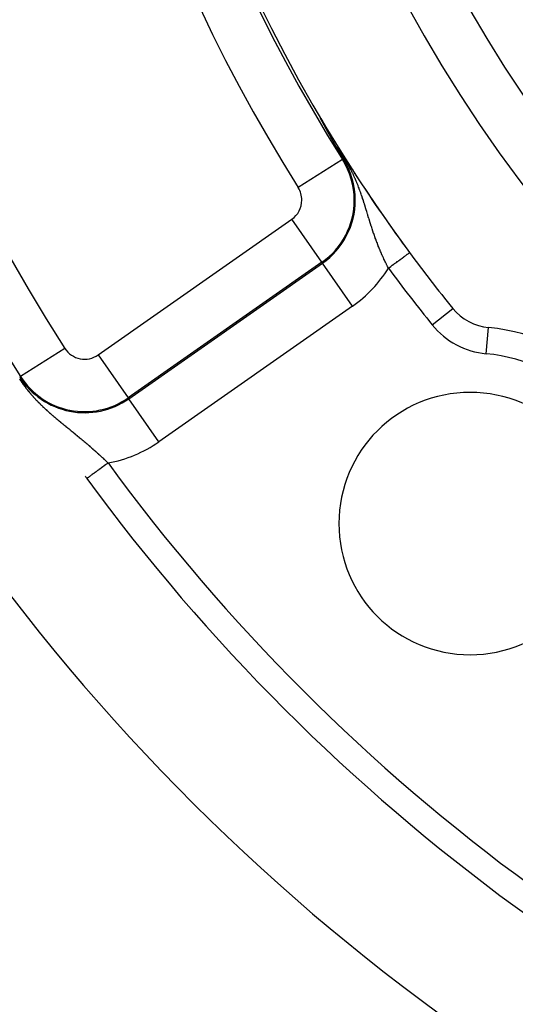
# Model space of a CAD drawing. Extents: x 24 to 820, y -399 to 283.
# Drawn here: x 674 to 693, y -69 to -32 of the extents above; entities that cross this region are included whole.
import ezdxf

# ---------------------------------------------------------------- set-up
doc = ezdxf.new("R2010")
doc.units = 0
doc.linetypes.add('DASHED', pattern=[11.05, 8.7, -2.35])
doc.layers.get('0').update_dxf_attribs({"linetype": 'CONTINUOUS'})
doc.layers.add('NEVIDI', color=4, linetype='DASHED')

msp = doc.modelspace()

# ---------------------------------------------------------------- linework, layer by layer
at = {"color": 2}
for p, q in [((685.838551, -35.422731), (685.838097, -35.421745)), ((685.839059, -35.423814), (685.838551, -35.422731)), ((685.83962, -35.424989), (685.839059, -35.423814)), ((685.840231, -35.426254), (685.83962, -35.424989)), ((685.84089, -35.427605), (685.840231, -35.426254)), ((685.841596, -35.429038), (685.84089, -35.427605)), ((685.841175, -35.423873), (685.843363, -35.427302)), ((685.842348, -35.43055), (685.841596, -35.429038)), ((685.842477, -35.43081), (685.842348, -35.43055)), ((685.843807, -35.433463), (685.842477, -35.43081)), ((685.843363, -35.427302), (685.844279, -35.428825)), ((685.844558, -35.43495), (685.843807, -35.433463)), ((685.844855, -35.435536), (685.844558, -35.43495)), ((685.845771, -35.43734), (685.844855, -35.435536)), ((685.846726, -35.439211), (685.845771, -35.43734)), ((685.847717, -35.441148), (685.846726, -35.439211)), ((685.848744, -35.443146), (685.847717, -35.441148)), ((685.849805, -35.445205), (685.848744, -35.443146)), ((685.850898, -35.447319), (685.849805, -35.445205)), ((685.852022, -35.449488), (685.850898, -35.447319)), ((685.853175, -35.451708), (685.852022, -35.449488)), ((685.854355, -35.453976), (685.853175, -35.451708)), ((685.855562, -35.45629), (685.854355, -35.453976)), ((685.856793, -35.458647), (685.855562, -35.45629)), ((685.858048, -35.461046), (685.856793, -35.458647)), ((685.859056, -35.462969), (685.858048, -35.461046)), ((685.859327, -35.463486), (685.859056, -35.462969)), ((685.860629, -35.465966), (685.859327, -35.463486)), ((685.861952, -35.468484), (685.860629, -35.465966)), ((685.863297, -35.471039), (685.861952, -35.468484)), ((685.864662, -35.47363), (685.863297, -35.471039)), ((685.865948, -35.476067), (685.864662, -35.47363)), ((685.866047, -35.476256), (685.865948, -35.476067)), ((685.867452, -35.478915), (685.866047, -35.476256)), ((685.868875, -35.481606), (685.867452, -35.478915)), ((685.870316, -35.484328), (685.868875, -35.481606)), ((685.871773, -35.48708), (685.870316, -35.484328)), ((685.873248, -35.48986), (685.871773, -35.48708)), ((685.874738, -35.492667), (685.873248, -35.48986)), ((685.875811, -35.494689), (685.874738, -35.492667)), ((685.876243, -35.495501), (685.875811, -35.494689)), ((685.877762, -35.498359), (685.876243, -35.495501)), ((685.879295, -35.50124), (685.877762, -35.498359)), ((685.880841, -35.504144), (685.879295, -35.50124)), ((685.882399, -35.507068), (685.880841, -35.504144)), ((685.883969, -35.510012), (685.882399, -35.507068)), ((685.885549, -35.512975), (685.883969, -35.510012)), ((685.887139, -35.515955), (685.885549, -35.512975)), ((685.887938, -35.517451), (685.887139, -35.515955)), ((685.888739, -35.518951), (685.887938, -35.517451)), ((685.890349, -35.521962), (685.888739, -35.518951)), ((685.891967, -35.524989), (685.890349, -35.521962)), ((685.893297, -35.527477), (685.891967, -35.524989)), ((685.893594, -35.528031), (685.893297, -35.527477)), ((685.895229, -35.531087), (685.893594, -35.528031)), ((685.896872, -35.534157), (685.895229, -35.531087)), ((685.898524, -35.53724), (685.896872, -35.534157)), ((685.900183, -35.540336), (685.898524, -35.53724)), ((685.901849, -35.543445), (685.900183, -35.540336)), ((685.903523, -35.546565), (685.901849, -35.543445)), ((685.905203, -35.549696), (685.903523, -35.546565)), ((685.906889, -35.552838), (685.905203, -35.549696)), ((685.908582, -35.555991), (685.906889, -35.552838)), ((685.909981, -35.558595), (685.908582, -35.555991)), ((685.91117, -35.560807), (685.909981, -35.558595)), ((685.911985, -35.562325), (685.91117, -35.560807)), ((685.913695, -35.565506), (685.911985, -35.562325)), ((685.915411, -35.568695), (685.913695, -35.565506)), ((685.91627, -35.570293), (685.915411, -35.568695)), ((685.917131, -35.571893), (685.91627, -35.570293)), ((685.918856, -35.575098), (685.917131, -35.571893)), ((685.920585, -35.578311), (685.918856, -35.575098)), ((685.922319, -35.581531), (685.920585, -35.578311)), ((685.924057, -35.584757), (685.922319, -35.581531)), ((685.925799, -35.58799), (685.924057, -35.584757)), ((685.927545, -35.591229), (685.925799, -35.58799)), ((685.929218, -35.594332), (685.927545, -35.591229)), ((685.929295, -35.594474), (685.929218, -35.594332)), ((685.931047, -35.597723), (685.929295, -35.594474)), ((685.932183, -35.599828), (685.931047, -35.597723)), ((685.932803, -35.600977), (685.932183, -35.599828)), ((685.934562, -35.604236), (685.932803, -35.600977)), ((685.936323, -35.607499), (685.934562, -35.604236)), ((685.938087, -35.610765), (685.936323, -35.607499)), ((685.939852, -35.614035), (685.938087, -35.610765)), ((685.94162, -35.617308), (685.939852, -35.614035)), ((685.94339, -35.620583), (685.94162, -35.617308)), ((685.945161, -35.62386), (685.94339, -35.620583)), ((685.946934, -35.627139), (685.945161, -35.62386)), ((685.947474, -35.628137), (685.946934, -35.627139)), ((685.948708, -35.630419), (685.947474, -35.628137)), ((685.950483, -35.6337), (685.948708, -35.630419)), ((685.952258, -35.636982), (685.950483, -35.6337)), ((685.954034, -35.640264), (685.952258, -35.636982)), ((685.954556, -35.64123), (685.954034, -35.640264)), ((685.95581, -35.643546), (685.954556, -35.64123)), ((685.957586, -35.646828), (685.95581, -35.643546)), ((685.959363, -35.650109), (685.957586, -35.646828)), ((685.961139, -35.653389), (685.959363, -35.650109)), ((685.962915, -35.656668), (685.961139, -35.653389)), ((685.964691, -35.659947), (685.962915, -35.656668)), ((685.965772, -35.661942), (685.964691, -35.659947)), ((685.966467, -35.663224), (685.965772, -35.661942)), ((685.968242, -35.6665), (685.966467, -35.663224)), ((685.970018, -35.669775), (685.968242, -35.6665)), ((685.971792, -35.673048), (685.970018, -35.669775)), ((685.973566, -35.676319), (685.971792, -35.673048)), ((685.97534, -35.679589), (685.973566, -35.676319)), ((685.977008, -35.682665), (685.97534, -35.679589)), ((685.977112, -35.682857), (685.977008, -35.682665)), ((685.978884, -35.686124), (685.977112, -35.682857)), ((685.980656, -35.689388), (685.978884, -35.686124)), ((685.982426, -35.692649), (685.980656, -35.689388)), ((685.984118, -35.695767), (685.982426, -35.692649)), ((685.984195, -35.695909), (685.984118, -35.695767)), ((685.985964, -35.699166), (685.984195, -35.695909)), ((685.987731, -35.70242), (685.985964, -35.699166)), ((685.989497, -35.705671), (685.987731, -35.70242)), ((685.991262, -35.70892), (685.989497, -35.705671)), ((685.993025, -35.712166), (685.991262, -35.70892)), ((685.994787, -35.715408), (685.993025, -35.712166)), ((685.996548, -35.718648), (685.994787, -35.715408)), ((685.998307, -35.721884), (685.996548, -35.718648)), ((685.999651, -35.724356), (685.998307, -35.721884)), ((686.000065, -35.725116), (685.999651, -35.724356)), ((686.001821, -35.728345), (686.000065, -35.725116)), ((686.002584, -35.729748), (686.001821, -35.728345)), ((686.003575, -35.73157), (686.002584, -35.729748)), ((686.005327, -35.734792), (686.003575, -35.73157)), ((686.007078, -35.738009), (686.005327, -35.734792)), ((686.008826, -35.741222), (686.007078, -35.738009)), ((686.010573, -35.744431), (686.008826, -35.741222)), ((686.012317, -35.747636), (686.010573, -35.744431)), ((686.01406, -35.750837), (686.012317, -35.747636)), ((686.014582, -35.751796), (686.01406, -35.750837)), ((686.0158, -35.754033), (686.014582, -35.751796)), ((686.017538, -35.757225), (686.0158, -35.754033)), ((686.019274, -35.760412), (686.017538, -35.757225)), ((686.021008, -35.763595), (686.019274, -35.760412)), ((686.022632, -35.766574), (686.021008, -35.763595)), ((686.02274, -35.766773), (686.022632, -35.766574)), ((686.024469, -35.769946), (686.02274, -35.766773)), ((686.026196, -35.773114), (686.024469, -35.769946)), ((686.02792, -35.776278), (686.026196, -35.773114)), ((686.029642, -35.779436), (686.02792, -35.776278)), ((686.031362, -35.78259), (686.029642, -35.779436)), ((686.033079, -35.785738), (686.031362, -35.78259)), ((686.034793, -35.788881), (686.033079, -35.785738)), ((686.036505, -35.792019), (686.034793, -35.788881)), ((686.038214, -35.795152), (686.036505, -35.792019)), ((686.039533, -35.797569), (686.038214, -35.795152)), ((686.039921, -35.798279), (686.039533, -35.797569)), ((686.041625, -35.801401), (686.039921, -35.798279)), ((686.043326, -35.804517), (686.041625, -35.801401)), ((686.045024, -35.807627), (686.043326, -35.804517)), ((686.045766, -35.808986), (686.045024, -35.807627)), ((686.046719, -35.810732), (686.045766, -35.808986)), ((686.048411, -35.81383), (686.046719, -35.810732)), ((686.050101, -35.816923), (686.048411, -35.81383)), ((686.051787, -35.82001), (686.050101, -35.816923)), ((686.05347, -35.823091), (686.051787, -35.82001)), ((686.055151, -35.826166), (686.05347, -35.823091)), ((686.056828, -35.829235), (686.055151, -35.826166)), ((686.058046, -35.831463), (686.056828, -35.829235)), ((686.058502, -35.832298), (686.058046, -35.831463)), ((686.060173, -35.835354), (686.058502, -35.832298)), ((686.06184, -35.838403), (686.060173, -35.835354)), ((686.063504, -35.841447), (686.06184, -35.838403)), ((686.065165, -35.844483), (686.063504, -35.841447)), ((686.066823, -35.847513), (686.065165, -35.844483)), ((686.068477, -35.850537), (686.066823, -35.847513)), ((686.069357, -35.852147), (686.068477, -35.850537)), ((686.070127, -35.853553), (686.069357, -35.852147)), ((686.071774, -35.856563), (686.070127, -35.853553)), ((686.073418, -35.859566), (686.071774, -35.856563)), ((686.075058, -35.862562), (686.073418, -35.859566)), ((686.07662, -35.865415), (686.075058, -35.862562)), ((686.076694, -35.865551), (686.07662, -35.865415)), ((686.078326, -35.868532), (686.076694, -35.865551)), ((686.079955, -35.871507), (686.078326, -35.868532)), ((686.08158, -35.874474), (686.079955, -35.871507)), ((686.083201, -35.877433), (686.08158, -35.874474)), ((686.084819, -35.880385), (686.083201, -35.877433)), ((686.086432, -35.88333), (686.084819, -35.880385)), ((686.088042, -35.886268), (686.086432, -35.88333)), ((686.089648, -35.889197), (686.088042, -35.886268)), ((686.091249, -35.89212), (686.089648, -35.889197)), ((686.092847, -35.895034), (686.091249, -35.89212)), ((686.093417, -35.896074), (686.092847, -35.895034)), ((686.095316, -35.899537), (686.093417, -35.896074)), ((686.096031, -35.900841), (686.095316, -35.899537)), ((686.097617, -35.903733), (686.096031, -35.900841)), ((686.099199, -35.906617), (686.097617, -35.903733)), ((686.100777, -35.909494), (686.099199, -35.906617)), ((686.101493, -35.910799), (686.100777, -35.909494)), ((686.102351, -35.912363), (686.101493, -35.910799)), ((686.103921, -35.915224), (686.102351, -35.912363)), ((686.105487, -35.918077), (686.103921, -35.915224)), ((686.107049, -35.920923), (686.105487, -35.918077)), ((686.108607, -35.923761), (686.107049, -35.920923)), ((686.110161, -35.926591), (686.108607, -35.923761)), ((686.111711, -35.929413), (686.110161, -35.926591)), ((686.113256, -35.932227), (686.111711, -35.929413)), ((686.113987, -35.933558), (686.113256, -35.932227)), ((686.114798, -35.935034), (686.113987, -35.933558)), ((686.116335, -35.937832), (686.114798, -35.935034)), ((686.117868, -35.940623), (686.116335, -35.937832)), ((686.118087, -35.941021), (686.117868, -35.940623)), ((686.119397, -35.943406), (686.118087, -35.941021)), ((686.120922, -35.94618), (686.119397, -35.943406)), ((686.122443, -35.948947), (686.120922, -35.94618)), ((686.123959, -35.951706), (686.122443, -35.948947)), ((686.125472, -35.954456), (686.123959, -35.951706)), ((686.12698, -35.957199), (686.125472, -35.954456)), ((686.128484, -35.959933), (686.12698, -35.957199)), ((686.129983, -35.962659), (686.128484, -35.959933)), ((686.131478, -35.965377), (686.129983, -35.962659)), ((686.132813, -35.967802), (686.131478, -35.965377)), ((686.132969, -35.968087), (686.132813, -35.967802)), ((686.134456, -35.970789), (686.132969, -35.968087)), ((686.135938, -35.973482), (686.134456, -35.970789)), ((686.137417, -35.976168), (686.135938, -35.973482)), ((686.13889, -35.978845), (686.137417, -35.976168)), ((686.14036, -35.981513), (686.13889, -35.978845)), ((686.141825, -35.984174), (686.14036, -35.981513)), ((686.143285, -35.986826), (686.141825, -35.984174)), ((686.143528, -35.987267), (686.143285, -35.986826)), ((686.144741, -35.989469), (686.143528, -35.987267)), ((686.146193, -35.992104), (686.144741, -35.989469)), ((686.147641, -35.994731), (686.146193, -35.992104)), ((686.149083, -35.99735), (686.147641, -35.994731)), ((686.150522, -35.999959), (686.149083, -35.99735)), ((686.151638, -36.001984), (686.150522, -35.999959)), ((686.151956, -36.002561), (686.151638, -36.001984)), ((686.153385, -36.005154), (686.151956, -36.002561)), ((686.154811, -36.007738), (686.153385, -36.005154)), ((686.156231, -36.010314), (686.154811, -36.007738)), ((686.157647, -36.012882), (686.156231, -36.010314)), ((686.159059, -36.015441), (686.157647, -36.012882)), ((686.160467, -36.017992), (686.159059, -36.015441)), ((686.161869, -36.020534), (686.160467, -36.017992)), ((686.163268, -36.023069), (686.161869, -36.020534)), ((686.164662, -36.025594), (686.163268, -36.023069)), ((686.166052, -36.028112), (686.164662, -36.025594)), ((686.167437, -36.030621), (686.166052, -36.028112)), ((686.168818, -36.033122), (686.167437, -36.030621)), ((686.17007, -36.035388), (686.168818, -36.033122)), ((686.17068, -36.036492), (686.17007, -36.035388)), ((686.171941, -36.038775), (686.17068, -36.036492)), ((686.172935, -36.040575), (686.171941, -36.038775)), ((686.174299, -36.043043), (686.172935, -36.040575)), ((686.175658, -36.045503), (686.174299, -36.043043)), ((686.177014, -36.047954), (686.175658, -36.045503)), ((686.178364, -36.050398), (686.177014, -36.047954)), ((686.179711, -36.052833), (686.178364, -36.050398)), ((686.181053, -36.055261), (686.179711, -36.052833)), ((686.182391, -36.05768), (686.181053, -36.055261)), ((686.183724, -36.060091), (686.182391, -36.05768)), ((686.185054, -36.062494), (686.183724, -36.060091)), ((686.186379, -36.064889), (686.185054, -36.062494)), ((686.1877, -36.067276), (686.186379, -36.064889)), ((686.189016, -36.069655), (686.1877, -36.067276)), ((686.189837, -36.071138), (686.189016, -36.069655)), ((686.190329, -36.072026), (686.189837, -36.071138)), ((686.191637, -36.074389), (686.190329, -36.072026)), ((686.192941, -36.076744), (686.191637, -36.074389)), ((686.194241, -36.079091), (686.192941, -36.076744)), ((686.195537, -36.081431), (686.194241, -36.079091)), ((686.196828, -36.083762), (686.195537, -36.081431)), ((686.198115, -36.086085), (686.196828, -36.083762)), ((686.198244, -36.086317), (686.198115, -36.086085)), ((686.199399, -36.088401), (686.198244, -36.086317)), ((686.200678, -36.090709), (686.199399, -36.088401)), ((686.201952, -36.093009), (686.200678, -36.090709)), ((686.203223, -36.095301), (686.201952, -36.093009)), ((686.20449, -36.097586), (686.203223, -36.095301)), ((686.205752, -36.099862), (686.20449, -36.097586)), ((686.207011, -36.102131), (686.205752, -36.099862)), ((686.208265, -36.104393), (686.207011, -36.102131)), ((686.209182, -36.106046), (686.208265, -36.104393)), ((686.209515, -36.106646), (686.209182, -36.106046)), ((686.210761, -36.108892), (686.209515, -36.106646)), ((686.212004, -36.11113), (686.210761, -36.108892)), ((686.213242, -36.113361), (686.212004, -36.11113)), ((686.214476, -36.115583), (686.213242, -36.113361)), ((686.215706, -36.117799), (686.214476, -36.115583)), ((686.216931, -36.120006), (686.215706, -36.117799)), ((686.218153, -36.122207), (686.216931, -36.120006)), ((686.219371, -36.124399), (686.218153, -36.122207)), ((686.220585, -36.126584), (686.219371, -36.124399)), ((686.221795, -36.128762), (686.220585, -36.126584)), ((686.223001, -36.130932), (686.221795, -36.128762)), ((686.224203, -36.133094), (686.223001, -36.130932)), ((686.225401, -36.135249), (686.224203, -36.133094)), ((686.226595, -36.137397), (686.225401, -36.135249)), ((686.227785, -36.139537), (686.226595, -36.137397)), ((686.228576, -36.14096), (686.227785, -36.139537)), ((686.228734, -36.141244), (686.228576, -36.14096)), ((686.22907, -36.141847), (686.228734, -36.141244)), ((686.230154, -36.143795), (686.22907, -36.141847)), ((686.231332, -36.145913), (686.230154, -36.143795)), ((686.232506, -36.148024), (686.231332, -36.145913)), ((686.233677, -36.150127), (686.232506, -36.148024)), ((686.234843, -36.152223), (686.233677, -36.150127)), ((686.236006, -36.154312), (686.234843, -36.152223)), ((686.237165, -36.156393), (686.236006, -36.154312)), ((686.23832, -36.158467), (686.237165, -36.156393)), ((686.239471, -36.160534), (686.23832, -36.158467)), ((686.240619, -36.162594), (686.239471, -36.160534)), ((686.241762, -36.164646), (686.240619, -36.162594)), ((686.242902, -36.166691), (686.241762, -36.164646)), ((686.244038, -36.16873), (686.242902, -36.166691)), ((686.24517, -36.170761), (686.244038, -36.16873)), ((686.246298, -36.172785), (686.24517, -36.170761)), ((686.247423, -36.174802), (686.246298, -36.172785)), ((686.248544, -36.176812), (686.247423, -36.174802)), ((686.248624, -36.176955), (686.248544, -36.176812)), ((686.249661, -36.178815), (686.248624, -36.176955)), ((686.250775, -36.180811), (686.249661, -36.178815)), ((686.251885, -36.1828), (686.250775, -36.180811)), ((686.252991, -36.184783), (686.251885, -36.1828)), ((686.254094, -36.186759), (686.252991, -36.184783)), ((686.255193, -36.188727), (686.254094, -36.186759)), ((686.256288, -36.19069), (686.255193, -36.188727)), ((686.25738, -36.192645), (686.256288, -36.19069)), ((686.258469, -36.194594), (686.25738, -36.192645)), ((686.259553, -36.196536), (686.258469, -36.194594)), ((686.260635, -36.198471), (686.259553, -36.196536)), ((686.261712, -36.2004), (686.260635, -36.198471)), ((686.26248, -36.201774), (686.261712, -36.2004)), ((686.262787, -36.202322), (686.26248, -36.201774)), ((686.263858, -36.204238), (686.262787, -36.202322)), ((686.264925, -36.206148), (686.263858, -36.204238)), ((686.265989, -36.208051), (686.264925, -36.206148)), ((686.26705, -36.209947), (686.265989, -36.208051)), ((686.268107, -36.211837), (686.26705, -36.209947)), ((686.26881, -36.213094), (686.268107, -36.211837)), ((686.26916, -36.213721), (686.26881, -36.213094)), ((686.270211, -36.215598), (686.26916, -36.213721)), ((686.271258, -36.217469), (686.270211, -36.215598)), ((686.272302, -36.219334), (686.271258, -36.217469)), ((686.273342, -36.221193), (686.272302, -36.219334)), ((686.274379, -36.223046), (686.273342, -36.221193)), ((686.275413, -36.224892), (686.274379, -36.223046)), ((686.276286, -36.226449), (686.275413, -36.224892)), ((686.276444, -36.226732), (686.276286, -36.226449)), ((686.277471, -36.228566), (686.276444, -36.226732)), ((686.278496, -36.230394), (686.277471, -36.228566)), ((686.279517, -36.232217), (686.278496, -36.230394)), ((686.280534, -36.234033), (686.279517, -36.232217)), ((686.281549, -36.235843), (686.280534, -36.234033)), ((686.282561, -36.237647), (686.281549, -36.235843)), ((686.283569, -36.239446), (686.282561, -36.237647)), ((686.284574, -36.241238), (686.283569, -36.239446)), ((686.285576, -36.243025), (686.284574, -36.241238)), ((686.286575, -36.244806), (686.285576, -36.243025)), ((686.287572, -36.246581), (686.286575, -36.244806)), ((686.288565, -36.24835), (686.287572, -36.246581)), ((686.28939, -36.249821), (686.288565, -36.24835)), ((686.289555, -36.250114), (686.28939, -36.249821)), ((686.290542, -36.251872), (686.289555, -36.250114)), ((686.291526, -36.253625), (686.290542, -36.251872)), ((686.292507, -36.255372), (686.291526, -36.253625)), ((686.293485, -36.257113), (686.292507, -36.255372)), ((686.29446, -36.258849), (686.293485, -36.257113)), ((686.295432, -36.26058), (686.29446, -36.258849)), ((686.296401, -36.262305), (686.295432, -36.26058)), ((686.297368, -36.264024), (686.296401, -36.262305)), ((686.298332, -36.265739), (686.297368, -36.264024)), ((686.299292, -36.267448), (686.298332, -36.265739)), ((686.30025, -36.269151), (686.299292, -36.267448)), ((686.301206, -36.270849), (686.30025, -36.269151)), ((686.302158, -36.272542), (686.301206, -36.270849)), ((686.303107, -36.27423), (686.302158, -36.272542)), ((686.304054, -36.275913), (686.303107, -36.27423)), ((686.304998, -36.27759), (686.304054, -36.275913)), ((686.30594, -36.279263), (686.304998, -36.27759)), ((686.306879, -36.28093), (686.30594, -36.279263)), ((686.307815, -36.282592), (686.306879, -36.28093)), ((686.308748, -36.284249), (686.307815, -36.282592)), ((686.309679, -36.285902), (686.308748, -36.284249)), ((686.310607, -36.287549), (686.309679, -36.285902)), ((686.311532, -36.289191), (686.310607, -36.287549)), ((686.312455, -36.290829), (686.311532, -36.289191)), ((686.313376, -36.292462), (686.312455, -36.290829)), ((686.314293, -36.294089), (686.313376, -36.292462)), ((686.315209, -36.295712), (686.314293, -36.294089)), ((686.316121, -36.297331), (686.315209, -36.295712)), ((686.316472, -36.297952), (686.316121, -36.297331)), ((686.317031, -36.298944), (686.316472, -36.297952)), ((686.317939, -36.300553), (686.317031, -36.298944)), ((686.318844, -36.302157), (686.317939, -36.300553)), ((686.319747, -36.303756), (686.318844, -36.302157)), ((686.320647, -36.305351), (686.319747, -36.303756)), ((686.321545, -36.306941), (686.320647, -36.305351)), ((686.32244, -36.308526), (686.321545, -36.306941)), ((686.323333, -36.310107), (686.32244, -36.308526)), ((686.324223, -36.311683), (686.323333, -36.310107)), ((686.325111, -36.313255), (686.324223, -36.311683)), ((686.325997, -36.314822), (686.325111, -36.313255)), ((686.32688, -36.316385), (686.325997, -36.314822)), ((686.327761, -36.317944), (686.32688, -36.316385)), ((686.32864, -36.319498), (686.327761, -36.317944)), ((686.329516, -36.321047), (686.32864, -36.319498)), ((686.33039, -36.322592), (686.329516, -36.321047)), ((686.331262, -36.324133), (686.33039, -36.322592)), ((686.332131, -36.32567), (686.331262, -36.324133)), ((686.332392, -36.32613), (686.332131, -36.32567)), ((686.332998, -36.327202), (686.332392, -36.32613)), ((686.333863, -36.32873), (686.332998, -36.327202)), ((686.334726, -36.330254), (686.333863, -36.32873)), ((686.335586, -36.331773), (686.334726, -36.330254)), ((686.336444, -36.333289), (686.335586, -36.331773)), ((686.3373, -36.3348), (686.336444, -36.333289)), ((686.338154, -36.336307), (686.3373, -36.3348)), ((686.339006, -36.33781), (686.338154, -36.336307)), ((686.339855, -36.339309), (686.339006, -36.33781)), ((686.340703, -36.340804), (686.339855, -36.339309)), ((686.341548, -36.342294), (686.340703, -36.340804)), ((686.342391, -36.343781), (686.341548, -36.342294)), ((686.343232, -36.345264), (686.342391, -36.343781)), ((686.344071, -36.346743), (686.343232, -36.345264)), ((686.344908, -36.348218), (686.344071, -36.346743)), ((686.345743, -36.349689), (686.344908, -36.348218)), ((686.346575, -36.351156), (686.345743, -36.349689)), ((686.347406, -36.35262), (686.346575, -36.351156)), ((686.348235, -36.354079), (686.347406, -36.35262)), ((686.349061, -36.355535), (686.348235, -36.354079)), ((686.349886, -36.356987), (686.349061, -36.355535)), ((686.350709, -36.358435), (686.349886, -36.356987)), ((686.35153, -36.35988), (686.350709, -36.358435)), ((686.351719, -36.360213), (686.35153, -36.35988)), ((686.352349, -36.361321), (686.351719, -36.360213)), ((686.353165, -36.362758), (686.352349, -36.361321)), ((686.35398, -36.364192), (686.353165, -36.362758)), ((686.354794, -36.365622), (686.35398, -36.364192)), ((686.354997, -36.365978), (686.354794, -36.365622)), ((686.355605, -36.367048), (686.354997, -36.365978)), ((686.356414, -36.368471), (686.355605, -36.367048)), ((686.357222, -36.36989), (686.356414, -36.368471)), ((686.358027, -36.371306), (686.357222, -36.36989)), ((686.358831, -36.372718), (686.358027, -36.371306)), ((686.359633, -36.374127), (686.358831, -36.372718)), ((686.360433, -36.375533), (686.359633, -36.374127)), ((686.361232, -36.376935), (686.360433, -36.375533)), ((686.362029, -36.378333), (686.361232, -36.376935)), ((686.362824, -36.379729), (686.362029, -36.378333)), ((686.36322, -36.380425), (686.362824, -36.379729)), ((686.363617, -36.381121), (686.36322, -36.380425)), ((686.364408, -36.38251), (686.363617, -36.381121)), ((686.365198, -36.383895), (686.364408, -36.38251)), ((686.365986, -36.385277), (686.365198, -36.383895)), ((686.366772, -36.386656), (686.365986, -36.385277)), ((686.367557, -36.388032), (686.366772, -36.386656)), ((686.36834, -36.389405), (686.367557, -36.388032)), ((686.369121, -36.390774), (686.36834, -36.389405)), ((686.369901, -36.392141), (686.369121, -36.390774)), ((686.370679, -36.393504), (686.369901, -36.392141)), ((686.371456, -36.394865), (686.370679, -36.393504)), ((686.372231, -36.396222), (686.371456, -36.394865)), ((686.373004, -36.397576), (686.372231, -36.396222)), ((686.373776, -36.398927), (686.373004, -36.397576)), ((686.374547, -36.400276), (686.373776, -36.398927)), ((686.375315, -36.401621), (686.374547, -36.400276)), ((686.376083, -36.402964), (686.375315, -36.401621)), ((686.376848, -36.404303), (686.376083, -36.402964)), ((686.377613, -36.40564), (686.376848, -36.404303)), ((686.378376, -36.406974), (686.377613, -36.40564)), ((686.378702, -36.407545), (686.378376, -36.406974)), ((686.379137, -36.408305), (686.378702, -36.407545)), ((686.379897, -36.409634), (686.379137, -36.408305)), ((686.380655, -36.410959), (686.379897, -36.409634)), ((686.381412, -36.412282), (686.380655, -36.410959)), ((686.382168, -36.413603), (686.381412, -36.412282)), ((686.382923, -36.41492), (686.382168, -36.413603)), ((686.383328, -36.415629), (686.382923, -36.41492)), ((686.383675, -36.416235), (686.383328, -36.415629)), ((686.384427, -36.417547), (686.383675, -36.416235)), ((686.385177, -36.418857), (686.384427, -36.417547)), ((686.385926, -36.420164), (686.385177, -36.418857)), ((686.386674, -36.421469), (686.385926, -36.420164)), ((686.38742, -36.422771), (686.386674, -36.421469)), ((686.388165, -36.424071), (686.38742, -36.422771)), ((686.388909, -36.425368), (686.388165, -36.424071)), ((686.389652, -36.426663), (686.388909, -36.425368)), ((686.390393, -36.427955), (686.389652, -36.426663)), ((686.391133, -36.429245), (686.390393, -36.427955)), ((686.391872, -36.430533), (686.391133, -36.429245)), ((686.39261, -36.431818), (686.391872, -36.430533)), ((686.393346, -36.433101), (686.39261, -36.431818)), ((686.394082, -36.434382), (686.393346, -36.433101)), ((686.394816, -36.435661), (686.394082, -36.434382)), ((686.395549, -36.436937), (686.394816, -36.435661)), ((686.396281, -36.438211), (686.395549, -36.436937)), ((686.397012, -36.439483), (686.396281, -36.438211)), ((686.397741, -36.440753), (686.397012, -36.439483)), ((686.39847, -36.44202), (686.397741, -36.440753)), ((686.399198, -36.443286), (686.39847, -36.44202)), ((686.399924, -36.44455), (686.399198, -36.443286)), ((686.40065, -36.445811), (686.399924, -36.44455)), ((686.401374, -36.447071), (686.40065, -36.445811)), ((686.402098, -36.448328), (686.401374, -36.447071)), ((686.40282, -36.449584), (686.402098, -36.448328)), ((686.403542, -36.450837), (686.40282, -36.449584)), ((686.403748, -36.451195), (686.403542, -36.450837)), ((686.404262, -36.452089), (686.403748, -36.451195)), ((686.404982, -36.453339), (686.404262, -36.452089)), ((686.405701, -36.454587), (686.404982, -36.453339)), ((686.406418, -36.455833), (686.405701, -36.454587)), ((686.407135, -36.457077), (686.406418, -36.455833)), ((686.407851, -36.45832), (686.407135, -36.457077)), ((686.408566, -36.45956), (686.407851, -36.45832)), ((686.409281, -36.460799), (686.408566, -36.45956)), ((686.409994, -36.462037), (686.409281, -36.460799)), ((686.410707, -36.463273), (686.409994, -36.462037)), ((686.411418, -36.464507), (686.410707, -36.463273)), ((686.412129, -36.465739), (686.411418, -36.464507)), ((686.412512, -36.466402), (686.412129, -36.465739)), ((686.41284, -36.46697), (686.412512, -36.466402)), ((686.413549, -36.468199), (686.41284, -36.46697)), ((686.414258, -36.469427), (686.413549, -36.468199)), ((686.414965, -36.470653), (686.414258, -36.469427)), ((686.415673, -36.471878), (686.414965, -36.470653)), ((686.416379, -36.473101), (686.415673, -36.471878)), ((686.417085, -36.474323), (686.416379, -36.473101)), ((686.41779, -36.475543), (686.417085, -36.474323)), ((686.418494, -36.476762), (686.41779, -36.475543)), ((686.419198, -36.47798), (686.418494, -36.476762)), ((686.419901, -36.479196), (686.419198, -36.47798)), ((686.420604, -36.480411), (686.419901, -36.479196)), ((686.421305, -36.481625), (686.420604, -36.480411)), ((686.422007, -36.482838), (686.421305, -36.481625)), ((686.422707, -36.484049), (686.422007, -36.482838)), ((686.423408, -36.485259), (686.422707, -36.484049)), ((686.424107, -36.486468), (686.423408, -36.485259)), ((686.424806, -36.487675), (686.424107, -36.486468)), ((686.425505, -36.488882), (686.424806, -36.487675)), ((686.426203, -36.490088), (686.425505, -36.488882)), ((686.4269, -36.491292), (686.426203, -36.490088)), ((686.427597, -36.492495), (686.4269, -36.491292)), ((686.428294, -36.493698), (686.427597, -36.492495)), ((686.42899, -36.494899), (686.428294, -36.493698)), ((686.429685, -36.496099), (686.42899, -36.494899)), ((686.430381, -36.497299), (686.429685, -36.496099)), ((686.430496, -36.497499), (686.430381, -36.497299)), ((686.431075, -36.498497), (686.430496, -36.497499)), ((686.43177, -36.499695), (686.431075, -36.498497)), ((686.432464, -36.500892), (686.43177, -36.499695)), ((686.433158, -36.502088), (686.432464, -36.500892)), ((686.433851, -36.503283), (686.433158, -36.502088)), ((686.434544, -36.504477), (686.433851, -36.503283)), ((686.435237, -36.505671), (686.434544, -36.504477)), ((686.435929, -36.506864), (686.435237, -36.505671)), ((686.436621, -36.508056), (686.435929, -36.506864)), ((686.499532, -36.616213), (686.436621, -36.508056)), ((686.576318, -36.747665), (686.499532, -36.616213)), ((686.657568, -36.886049), (686.576318, -36.747665)), ((686.710871, -36.976418), (686.657568, -36.886049))]:
    msp.add_line(p, q, dxfattribs=at)
for centre, radius, start, end in [((737.50002, -4.905319), 60, 149.421052, 216.437648), ((737.50002, -4.905319), 55, 180, 360), ((737.50002, -4.905319), 53, 180, 360), ((737.50002, -4.905319), 80, 187.72979, 352.27021), ((737.50002, -4.905319), 60, 210.578947, 212.946634), ((737.50002, -4.905319), 60, 212.992507, 216.437648), ((737.50002, -4.905319), 60, 216.437648, 219.003993), ((692.428098, -41.409043), 2, 219.003993, 264.624293), ((691.538079, -50.86726), 7.5, 5.375707, 84.624293), ((691.538079, -50.86726), 5, 0, 180), ((737.50002, -4.905319), 75, 216.062443, 216.150778), ((737.50002, -4.905319), 75, 216.150778, 233.849222), ((691.538079, -50.86726), 5, 180, 360), ((737.50002, -4.905319), 75, 233.849222, 301.175307)]:
    msp.add_arc(centre, radius, start, end, dxfattribs=at)
at = {"layer": 'NEVIDI', "color": 7, "linetype": 'CONTINUOUS'}
for p, q in [((685.837806, -35.41907), (685.841175, -35.423873)), ((686.465322, -36.545393), (686.436621, -36.508056)), ((686.471237, -36.553168), (686.465322, -36.545393)), ((686.510324, -36.605239), (686.471237, -36.553168)), ((686.516546, -36.613643), (686.510324, -36.605239)), ((686.556672, -36.668607), (686.516546, -36.613643)), ((686.562973, -36.677363), (686.556672, -36.668607)), ((686.600006, -36.729549), (686.562973, -36.677363)), ((686.604167, -36.735493), (686.600006, -36.729549)), ((686.610741, -36.744916), (686.604167, -36.735493)), ((686.652498, -36.805752), (686.610741, -36.744916)), ((686.677223, -36.997666), (684.987181, -38.064852)), ((686.659374, -36.815937), (686.652498, -36.805752)), ((686.701728, -36.879753), (686.659374, -36.815937)), ((686.677223, -36.997666), (686.710871, -36.976418)), ((686.708641, -36.890355), (686.701728, -36.879753)), ((686.750582, -36.955858), (686.708641, -36.890355)), ((686.757415, -36.966729), (686.750582, -36.955858)), ((686.798199, -37.03281), (686.757415, -36.966729)), ((686.804623, -37.043407), (686.798199, -37.03281)), ((686.806156, -37.045944), (686.804623, -37.043407)), ((686.84358, -37.108826), (686.806156, -37.045944)), ((686.849422, -37.118815), (686.84358, -37.108826)), ((686.886284, -37.182981), (686.849422, -37.118815)), ((686.891582, -37.192371), (686.886284, -37.182981)), ((686.926249, -37.254883), (686.891582, -37.192371)), ((686.931007, -37.263612), (686.926249, -37.254883)), ((686.963423, -37.324051), (686.931007, -37.263612)), ((686.967867, -37.332471), (686.963423, -37.324051)), ((686.990907, -37.376656), (686.967867, -37.332471)), ((686.99837, -37.391161), (686.990907, -37.376656)), ((687.002474, -37.399181), (686.99837, -37.391161)), ((687.031178, -37.456103), (687.002474, -37.399181)), ((687.035126, -37.464052), (687.031178, -37.456103)), ((687.062154, -37.519281), (687.035126, -37.464052)), ((687.066014, -37.527289), (687.062154, -37.519281)), ((687.091652, -37.581281), (687.066014, -37.527289)), ((687.095311, -37.5891), (687.091652, -37.581281)), ((687.119738, -37.642041), (687.095311, -37.5891)), ((687.123253, -37.649766), (687.119738, -37.642041)), ((687.146557, -37.701684), (687.123253, -37.649766)), ((687.149914, -37.709265), (687.146557, -37.701684)), ((687.156259, -37.723664), (687.149914, -37.709265)), ((687.172329, -37.760557), (687.156259, -37.723664)), ((687.175543, -37.768009), (687.172329, -37.760557)), ((687.183579, -37.786755), (687.175543, -37.768009)), ((687.197038, -37.818503), (687.183579, -37.786755)), ((687.200145, -37.825896), (687.197038, -37.818503)), ((687.220915, -37.875934), (687.200145, -37.825896)), ((687.223914, -37.88325), (687.220915, -37.875934)), ((687.243836, -37.932419), (687.223914, -37.88325)), ((687.246817, -37.939863), (687.243836, -37.932419)), ((687.266063, -37.988481), (687.246817, -37.939863)), ((687.268961, -37.995885), (687.266063, -37.988481)), ((687.287583, -38.044001), (687.268961, -37.995885)), ((687.290389, -38.051331), (687.287583, -38.044001)), ((687.305026, -38.089924), (687.290389, -38.051331)), ((687.308481, -38.099118), (687.305026, -38.089924)), ((687.311178, -38.106322), (687.308481, -38.099118)), ((687.32872, -38.153663), (687.311178, -38.106322)), ((687.331366, -38.160879), (687.32872, -38.153663)), ((687.348426, -38.207869), (687.331366, -38.160879)), ((687.350943, -38.214871), (687.348426, -38.207869)), ((687.367532, -38.261461), (687.350943, -38.214871)), ((687.370037, -38.268562), (687.367532, -38.261461)), ((687.371531, -38.272807), (687.370037, -38.268562)), ((687.386214, -38.314845), (687.371531, -38.272807)), ((687.388652, -38.321883), (687.386214, -38.314845)), ((687.404355, -38.367607), (687.388652, -38.321883)), ((687.406777, -38.374718), (687.404355, -38.367607)), ((687.422171, -38.420287), (687.406777, -38.374718)), ((687.4245, -38.427234), (687.422171, -38.420287)), ((687.439527, -38.472402), (687.4245, -38.427234)), ((687.441802, -38.479287), (687.439527, -38.472402)), ((687.442089, -38.480157), (687.441802, -38.479287)), ((687.456531, -38.524181), (687.442089, -38.480157)), ((687.45881, -38.531172), (687.456531, -38.524181)), ((687.473213, -38.575636), (687.45881, -38.531172)), ((687.475407, -38.58245), (687.473213, -38.575636)), ((687.489623, -38.626845), (687.475407, -38.58245)), ((687.491779, -38.633613), (687.489623, -38.626845)), ((687.505723, -38.677609), (687.491779, -38.633613)), ((687.507886, -38.684466), (687.505723, -38.677609)), ((687.514183, -38.704475), (687.507886, -38.684466)), ((687.521591, -38.728103), (687.514183, -38.704475)), ((687.523691, -38.734816), (687.521591, -38.728103)), ((687.537246, -38.778318), (687.523691, -38.734816)), ((687.539306, -38.784951), (687.537246, -38.778318)), ((687.552676, -38.828146), (687.539306, -38.784951)), ((687.554708, -38.834732), (687.552676, -38.828146)), ((687.567923, -38.877659), (687.554708, -38.834732)), ((687.569937, -38.884218), (687.567923, -38.877659)), ((687.575682, -38.902943), (687.569937, -38.884218)), ((687.583033, -38.926941), (687.575682, -38.902943)), ((687.585021, -38.93344), (687.583033, -38.926941)), ((687.597963, -38.975792), (687.585021, -38.93344)), ((687.600001, -38.982471), (687.597963, -38.975792)), ((687.61279, -39.024404), (687.600001, -38.982471)), ((677.364351, -44.441839), (684.744044, -39.274523)), ((685.890498, -40.911829), (684.744044, -39.274523)), ((687.614812, -39.03104), (687.61279, -39.024404)), ((687.627534, -39.07279), (687.614812, -39.03104)), ((687.629551, -39.079408), (687.627534, -39.07279)), ((687.636173, -39.101134), (687.629551, -39.079408)), ((687.64218, -39.120836), (687.636173, -39.101134)), ((687.644181, -39.127399), (687.64218, -39.120836)), ((687.656744, -39.168554), (687.644181, -39.127399)), ((687.658729, -39.175048), (687.656744, -39.168554)), ((687.671281, -39.216067), (687.658729, -39.175048)), ((687.673274, -39.22257), (687.671281, -39.216067)), ((687.685768, -39.263261), (687.673274, -39.22257)), ((687.687753, -39.269711), (687.685768, -39.263261)), ((687.700204, -39.310089), (687.687753, -39.269711)), ((687.702193, -39.316523), (687.700204, -39.310089)), ((687.714672, -39.356777), (687.702193, -39.316523)), ((687.716656, -39.363158), (687.714672, -39.356777)), ((687.720239, -39.374668), (687.716656, -39.363158)), ((687.729129, -39.40315), (687.720239, -39.374668)), ((687.731108, -39.409474), (687.729129, -39.40315)), ((687.743595, -39.449231), (687.731108, -39.409474)), ((687.745566, -39.455484), (687.743595, -39.449231)), ((687.750424, -39.470865), (687.745566, -39.455484)), ((687.758079, -39.49502), (687.750424, -39.470865)), ((687.760063, -39.501261), (687.758079, -39.49502)), ((687.772598, -39.540531), (687.760063, -39.501261)), ((687.774594, -39.546756), (687.772598, -39.540531)), ((687.787212, -39.585921), (687.774594, -39.546756)), ((687.789222, -39.592129), (687.787212, -39.585921)), ((687.801849, -39.630929), (687.789222, -39.592129)), ((687.803859, -39.637076), (687.801849, -39.630929)), ((687.81658, -39.675754), (687.803859, -39.637076)), ((687.818608, -39.681886), (687.81658, -39.675754)), ((687.831387, -39.720311), (687.818608, -39.681886)), ((687.833425, -39.726402), (687.831387, -39.720311)), ((687.846312, -39.764703), (687.833425, -39.726402)), ((687.848366, -39.770772), (687.846312, -39.764703)), ((687.861355, -39.808907), (687.848366, -39.770772)), ((687.863426, -39.814953), (687.861355, -39.808907)), ((687.864688, -39.81863), (687.863426, -39.814953)), ((687.876576, -39.85308), (687.864688, -39.81863)), ((687.878602, -39.858916), (687.876576, -39.85308)), ((687.891907, -39.897), (687.878602, -39.858916)), ((687.893947, -39.902801), (687.891907, -39.897)), ((687.902991, -39.928396), (687.893947, -39.902801)), ((687.907351, -39.940662), (687.902991, -39.928396)), ((687.909466, -39.946595), (687.907351, -39.940662)), ((687.923036, -39.984405), (687.909466, -39.946595)), ((687.92513, -39.9902), (687.923036, -39.984405)), ((687.938832, -40.02785), (687.92513, -39.9902)), ((687.940978, -40.033706), (687.938832, -40.02785)), ((687.954922, -40.071483), (687.940978, -40.033706)), ((687.957062, -40.077242), (687.954922, -40.071483)), ((687.971103, -40.114754), (687.957062, -40.077242)), ((687.973333, -40.120669), (687.971103, -40.114754)), ((687.983529, -40.147574), (687.973333, -40.120669)), ((687.987554, -40.158132), (687.983529, -40.147574)), ((687.989761, -40.163906), (687.987554, -40.158132)), ((688.00415, -40.201285), (687.989761, -40.163906)), ((688.006365, -40.206998), (688.00415, -40.201285)), ((688.020933, -40.244318), (688.006365, -40.206998)), ((688.023169, -40.250006), (688.020933, -40.244318)), ((688.037896, -40.287212), (688.023169, -40.250006)), ((688.040156, -40.292881), (688.037896, -40.287212)), ((688.054988, -40.329837), (688.040156, -40.292881)), ((688.057267, -40.335476), (688.054988, -40.329837)), ((688.072285, -40.37238), (688.057267, -40.335476)), ((688.074589, -40.378002), (688.072285, -40.37238)), ((688.08969, -40.414599), (688.074589, -40.378002)), ((688.092006, -40.420174), (688.08969, -40.414599)), ((688.107233, -40.456576), (688.092006, -40.420174)), ((688.108804, -40.460308), (688.107233, -40.456576)), ((688.109614, -40.462229), (688.108804, -40.460308)), ((688.125003, -40.49852), (688.109614, -40.462229)), ((688.127363, -40.504048), (688.125003, -40.49852)), ((688.142899, -40.540196), (688.127363, -40.504048)), ((688.145281, -40.545702), (688.142899, -40.540196)), ((688.1609, -40.581565), (688.145281, -40.545702)), ((688.163295, -40.587028), (688.1609, -40.581565)), ((688.179099, -40.622843), (688.163295, -40.587028)), ((688.181524, -40.628304), (688.179099, -40.622843)), ((688.187101, -40.640826), (688.181524, -40.628304)), ((688.197435, -40.6639), (688.187101, -40.640826)), ((688.199879, -40.669333), (688.197435, -40.6639)), ((688.215916, -40.704759), (688.199879, -40.669333)), ((688.218374, -40.710155), (688.215916, -40.704759)), ((688.23458, -40.745511), (688.218374, -40.710155)), ((688.237053, -40.750872), (688.23458, -40.745511)), ((688.24074, -40.758849), (688.237053, -40.750872)), ((688.253321, -40.785924), (688.24074, -40.758849)), ((688.255897, -40.79144), (688.253321, -40.785924)), ((688.27227, -40.826292), (688.255897, -40.79144)), ((688.274879, -40.831812), (688.27227, -40.826292)), ((688.291399, -40.866557), (688.274879, -40.831812)), ((688.294009, -40.872013), (688.291399, -40.866557)), ((688.310695, -40.906693), (688.294009, -40.872013)), ((688.72687, -40.913479), (688.762348, -40.887286)), ((688.762348, -40.887286), (688.776965, -40.876495)), ((688.776965, -40.876495), (688.823898, -40.841845)), ((688.823898, -40.841845), (688.857032, -40.817383)), ((688.857032, -40.817383), (688.87066, -40.807322)), ((688.87066, -40.807322), (688.913775, -40.775491)), ((688.913775, -40.775491), (688.943705, -40.753394)), ((688.943705, -40.753394), (688.956344, -40.744063)), ((688.956344, -40.744063), (688.994871, -40.715619)), ((688.994871, -40.715619), (689.021299, -40.696108)), ((689.021299, -40.696108), (689.032399, -40.687914)), ((689.032399, -40.687914), (689.065734, -40.663303)), ((689.065734, -40.663303), (689.088259, -40.646673)), ((689.088259, -40.646673), (689.097607, -40.639772)), ((689.097607, -40.639772), (689.125, -40.619548)), ((689.125, -40.619548), (689.143257, -40.60607)), ((689.143257, -40.60607), (689.150699, -40.600575)), ((689.150699, -40.600575), (689.171809, -40.58499)), ((689.171809, -40.58499), (689.185267, -40.575054)), ((689.185267, -40.575054), (689.190746, -40.57101)), ((689.190746, -40.57101), (689.205214, -40.560328)), ((689.205214, -40.560328), (689.213752, -40.554024)), ((689.213752, -40.554024), (689.216999, -40.551627)), ((689.216999, -40.551627), (689.224601, -40.546015)), ((689.224601, -40.546015), (689.228057, -40.543463)), ((689.228057, -40.543463), (689.229009, -40.542761)), ((685.890498, -40.911829), (678.510805, -46.079146)), ((678.533631, -46.111744), (685.913324, -40.944427)), ((685.890498, -40.911829), (685.913324, -40.944427)), ((687.059778, -42.581734), (685.913324, -40.944427)), ((688.313339, -40.912156), (688.310695, -40.906693)), ((688.330134, -40.94666), (688.313339, -40.912156)), ((688.332809, -40.952124), (688.330134, -40.94666)), ((688.3498, -40.986632), (688.332809, -40.952124)), ((688.352415, -40.991915), (688.3498, -40.986632)), ((688.369575, -41.026382), (688.352415, -40.991915)), ((688.372203, -41.031631), (688.369575, -41.026382)), ((688.378089, -41.04336), (688.372203, -41.031631)), ((688.389456, -41.065909), (688.378089, -41.04336)), ((688.39219, -41.071312), (688.389456, -41.065909)), ((688.409554, -41.105446), (688.39219, -41.071312)), ((688.412318, -41.110851), (688.409554, -41.105446)), ((688.425295, -41.136125), (688.412318, -41.110851)), ((688.425295, -41.136125), (688.449409, -41.118322)), ((688.449409, -41.118322), (688.465147, -41.106704)), ((688.465147, -41.106704), (688.518586, -41.067251)), ((688.518586, -41.067251), (688.556764, -41.039065)), ((688.556764, -41.039065), (688.572377, -41.027538)), ((688.572377, -41.027538), (688.624435, -40.989104)), ((688.624435, -40.989104), (688.661437, -40.961787)), ((688.661437, -40.961787), (688.676923, -40.950354)), ((688.676923, -40.950354), (688.72687, -40.913479)), ((687.059778, -42.581734), (679.680085, -47.74905)), ((690.096792, -43.297167), (690.873132, -42.66841)), ((692.14704, -44.395848), (692.240668, -43.400858)), ((676.098495, -44.191331), (674.414842, -45.268568)), ((677.364351, -44.441839), (678.510805, -46.079146)), ((674.369556, -45.353896), (674.410703, -45.415968)), ((674.414842, -45.268568), (674.381321, -45.290016)), ((674.410703, -45.415968), (674.413732, -45.420463)), ((674.413732, -45.420463), (674.420683, -45.430741)), ((674.420683, -45.430741), (674.465081, -45.49519)), ((674.465081, -45.49519), (674.471699, -45.504625)), ((674.471699, -45.504625), (674.515481, -45.565964)), ((674.515481, -45.565964), (674.521783, -45.574645)), ((674.521783, -45.574645), (674.565094, -45.633343)), ((674.565094, -45.633343), (674.571296, -45.641615)), ((674.571296, -45.641615), (674.613936, -45.697621)), ((674.613936, -45.697621), (674.61986, -45.705285)), ((674.61986, -45.705285), (674.646508, -45.739422)), ((674.646508, -45.739422), (674.661774, -45.758735)), ((674.661774, -45.758735), (674.66768, -45.766158)), ((674.66768, -45.766158), (674.685765, -45.788732)), ((674.685765, -45.788732), (674.708861, -45.817219)), ((674.708861, -45.817219), (674.714773, -45.824451)), ((674.714773, -45.824451), (674.755333, -45.873424)), ((674.755333, -45.873424), (674.761179, -45.880393)), ((674.761179, -45.880393), (674.801321, -45.927647)), ((674.801321, -45.927647), (674.807119, -45.934388)), ((674.807119, -45.934388), (674.846898, -45.980086)), ((674.846898, -45.980086), (674.852651, -45.986617)), ((674.852651, -45.986617), (674.892123, -46.030926)), ((674.892123, -46.030926), (674.897862, -46.037297)), ((674.897862, -46.037297), (674.908849, -46.049445)), ((674.908849, -46.049445), (674.936991, -46.080269)), ((674.936991, -46.080269), (674.942882, -46.086668)), ((674.942882, -46.086668), (674.98177, -46.128478)), ((674.98177, -46.128478), (674.987616, -46.134699)), ((674.987616, -46.134699), (675.026227, -46.175376)), ((678.510805, -46.079146), (678.533631, -46.111744)), ((679.680085, -47.74905), (678.533631, -46.111744)), ((675.026227, -46.175376), (675.032071, -46.181473)), ((675.032071, -46.181473), (675.070604, -46.221291)), ((675.070604, -46.221291), (675.076415, -46.227241)), ((675.076415, -46.227241), (675.105387, -46.256692)), ((675.105387, -46.256692), (675.114812, -46.266199)), ((675.114812, -46.266199), (675.120604, -46.272024)), ((675.120604, -46.272024), (675.158875, -46.310176)), ((675.158875, -46.310176), (675.164656, -46.31589)), ((675.164656, -46.31589), (675.199605, -46.350166)), ((675.199605, -46.350166), (675.202804, -46.353281)), ((675.202804, -46.353281), (675.208562, -46.358879)), ((675.208562, -46.358879), (675.246604, -46.395567)), ((675.246604, -46.395567), (675.252364, -46.401078)), ((675.252364, -46.401078), (675.290227, -46.437035)), ((675.290227, -46.437035), (675.296134, -46.442602)), ((675.296134, -46.442602), (675.333801, -46.47785)), ((675.333801, -46.47785), (675.339706, -46.483337)), ((675.339706, -46.483337), (675.377269, -46.518005)), ((675.377269, -46.518005), (675.383155, -46.523402)), ((675.383155, -46.523402), (675.420594, -46.55751)), ((675.420594, -46.55751), (675.426448, -46.562811)), ((675.426448, -46.562811), (675.463796, -46.596421)), ((675.463796, -46.596421), (675.46965, -46.601657)), ((675.46965, -46.601657), (675.471661, -46.603454)), ((675.471661, -46.603454), (675.506872, -46.634766)), ((675.506872, -46.634766), (675.512708, -46.639929)), ((675.512708, -46.639929), (675.521318, -46.647531)), ((675.521318, -46.647531), (675.549816, -46.672578)), ((675.549816, -46.672578), (675.555631, -46.677668)), ((675.555631, -46.677668), (675.592622, -46.709885)), ((675.592622, -46.709885), (675.598421, -46.714912)), ((675.598421, -46.714912), (675.635285, -46.746719)), ((675.635285, -46.746719), (675.641055, -46.751676)), ((675.641055, -46.751676), (675.677726, -46.783049)), ((675.677726, -46.783049), (675.683497, -46.787967)), ((675.683497, -46.787967), (675.720175, -46.819106)), ((675.720175, -46.819106), (675.725928, -46.823973)), ((675.725928, -46.823973), (675.762361, -46.85469)), ((675.762361, -46.85469), (675.768068, -46.859486)), ((675.768068, -46.859486), (675.804333, -46.889867)), ((675.804333, -46.889867), (675.81004, -46.894634)), ((675.81004, -46.894634), (675.81513, -46.898883)), ((675.81513, -46.898883), (675.846306, -46.924842)), ((675.846306, -46.924842), (675.851997, -46.929569)), ((675.851997, -46.929569), (675.879092, -46.952034)), ((675.879092, -46.952034), (675.888039, -46.959436)), ((675.888039, -46.959436), (675.893693, -46.964111)), ((675.893693, -46.964111), (675.929637, -46.993761)), ((675.929637, -46.993761), (675.935292, -46.998415)), ((675.935292, -46.998415), (675.97104, -47.027786)), ((675.97104, -47.027786), (675.976833, -47.032536)), ((675.976833, -47.032536), (676.012362, -47.061623)), ((676.012362, -47.061623), (676.018132, -47.066339)), ((676.018132, -47.066339), (676.053444, -47.095162)), ((676.053444, -47.095162), (676.059177, -47.099836)), ((676.059177, -47.099836), (676.094254, -47.128408)), ((676.094254, -47.128408), (676.099965, -47.133056)), ((676.099965, -47.133056), (676.13488, -47.16145)), ((676.13488, -47.16145), (676.139969, -47.165586)), ((676.139969, -47.165586), (676.140567, -47.166073)), ((676.140567, -47.166073), (676.175368, -47.19434)), ((676.175368, -47.19434), (676.18101, -47.19892)), ((676.18101, -47.19892), (676.215533, -47.226938)), ((676.215533, -47.226938), (676.22116, -47.231504)), ((676.22116, -47.231504), (676.255607, -47.259448)), ((676.255607, -47.259448), (676.261019, -47.263839)), ((676.261019, -47.263839), (676.2844, -47.282805)), ((676.2844, -47.282805), (676.29538, -47.291712)), ((676.29538, -47.291712), (676.300784, -47.296096)), ((676.300784, -47.296096), (676.334915, -47.323795)), ((676.334915, -47.323795), (676.340433, -47.328275)), ((676.340433, -47.328275), (676.374375, -47.355841)), ((676.374375, -47.355841), (676.379746, -47.360206)), ((676.379746, -47.360206), (676.413528, -47.387679)), ((676.413528, -47.387679), (676.418996, -47.392129)), ((676.418996, -47.392129), (676.447499, -47.415344)), ((676.447499, -47.415344), (676.452625, -47.419523)), ((676.452625, -47.419523), (676.457912, -47.423834)), ((676.457912, -47.423834), (676.491474, -47.451234)), ((676.491474, -47.451234), (676.496738, -47.455536)), ((676.496738, -47.455536), (676.530151, -47.482884)), ((676.530151, -47.482884), (676.535381, -47.48717)), ((676.535381, -47.48717), (676.568574, -47.514421)), ((676.568574, -47.514421), (676.573791, -47.51871)), ((676.573791, -47.51871), (676.606897, -47.545982)), ((676.606897, -47.545982), (676.612099, -47.550275)), ((676.612099, -47.550275), (676.645107, -47.577573)), ((676.645107, -47.577573), (676.650213, -47.581804)), ((676.650213, -47.581804), (676.683112, -47.609121)), ((676.683112, -47.609121), (676.68827, -47.613412)), ((676.68827, -47.613412), (676.720994, -47.640693)), ((676.720994, -47.640693), (676.726135, -47.644988)), ((676.726135, -47.644988), (676.739084, -47.655817)), ((676.739084, -47.655817), (676.75847, -47.672058)), ((676.75847, -47.672058), (676.758748, -47.672292)), ((676.758748, -47.672292), (676.763827, -47.676553)), ((676.763827, -47.676553), (676.796369, -47.703918)), ((676.796369, -47.703918), (676.801309, -47.708081)), ((676.801309, -47.708081), (676.833856, -47.735574)), ((676.833856, -47.735574), (676.838779, -47.739742)), ((676.838779, -47.739742), (676.871222, -47.767276)), ((676.871222, -47.767276), (676.876154, -47.771472)), ((676.876154, -47.771472), (676.908476, -47.799036)), ((676.908476, -47.799036), (676.913387, -47.803235)), ((676.913387, -47.803235), (676.945608, -47.830849)), ((676.945608, -47.830849), (676.950653, -47.835183)), ((676.950653, -47.835183), (676.982692, -47.862779)), ((676.982692, -47.862779), (676.98773, -47.867129)), ((676.98773, -47.867129), (677.01511, -47.890823)), ((677.01511, -47.890823), (677.019711, -47.894814)), ((677.019711, -47.894814), (677.024788, -47.89922)), ((677.024788, -47.89922), (677.056601, -47.926899)), ((677.056601, -47.926899), (677.061607, -47.931265)), ((677.061607, -47.931265), (677.093354, -47.959028)), ((677.093354, -47.959028), (677.098337, -47.963397)), ((677.098337, -47.963397), (677.129934, -47.991169)), ((677.129934, -47.991169), (677.134854, -47.995505)), ((677.134854, -47.995505), (677.166277, -48.023265)), ((677.166277, -48.023265), (677.171193, -48.027619)), ((677.171193, -48.027619), (677.202361, -48.055293)), ((677.202361, -48.055293), (677.207255, -48.059649)), ((677.207255, -48.059649), (677.238287, -48.087343)), ((677.238287, -48.087343), (677.243138, -48.091683)), ((677.243138, -48.091683), (677.274058, -48.119415)), ((677.274058, -48.119415), (677.278516, -48.123423)), ((677.278516, -48.123423), (677.278763, -48.123646)), ((677.278763, -48.123646), (677.309595, -48.151437)), ((677.309595, -48.151437), (677.314415, -48.155793)), ((677.314415, -48.155793), (677.344981, -48.183483)), ((677.344981, -48.183483), (677.347293, -48.185582)), ((677.347293, -48.185582), (677.349781, -48.187842)), ((677.349781, -48.187842), (677.380221, -48.215554)), ((677.380221, -48.215554), (677.384996, -48.219912)), ((677.384996, -48.219912), (677.41529, -48.247625)), ((677.41529, -48.247625), (677.420045, -48.251985)), ((677.420045, -48.251985), (677.450196, -48.279699)), ((677.450196, -48.279699), (677.45493, -48.284062)), ((677.45493, -48.284062), (677.484954, -48.31179)), ((677.484954, -48.31179), (677.489662, -48.316148)), ((677.489662, -48.316148), (677.519585, -48.343912)), ((677.519585, -48.343912), (677.524296, -48.348293)), ((677.524296, -48.348293), (677.529631, -48.353257)), ((677.529631, -48.353257), (677.554169, -48.376136)), ((677.554169, -48.376136), (677.55886, -48.380518)), ((677.55886, -48.380518), (677.588604, -48.408365)), ((677.479801, -48.754346), (677.444737, -48.779963)), ((677.496878, -48.74187), (677.479801, -48.754346)), ((677.547551, -48.70485), (677.496878, -48.74187)), ((677.58417, -48.678097), (677.547551, -48.70485)), ((677.601915, -48.665133), (677.58417, -48.678097)), ((677.588604, -48.408365), (677.593275, -48.412747)), ((677.593275, -48.412747), (677.622889, -48.440593)), ((677.653978, -48.627097), (677.601915, -48.665133)), ((677.622889, -48.440593), (677.627524, -48.444961)), ((677.627524, -48.444961), (677.657141, -48.472928)), ((677.691452, -48.59972), (677.653978, -48.627097)), ((677.657141, -48.472928), (677.661642, -48.477188)), ((677.661642, -48.477188), (677.691281, -48.505293)), ((677.691281, -48.505293), (677.695781, -48.509569)), ((677.709525, -48.586516), (677.691452, -48.59972)), ((677.695781, -48.509569), (677.725268, -48.537642)), ((677.747433, -48.558822), (677.709525, -48.586516)), ((677.725268, -48.537642), (677.729886, -48.542048)), ((677.729886, -48.542048), (677.747437, -48.558813)), ((676.945185, -49.144921), (676.940856, -49.148084)), ((676.950298, -49.141185), (676.945185, -49.144921)), ((676.953186, -49.139075), (676.950298, -49.141185)), ((676.964653, -49.130698), (676.953186, -49.139075)), ((676.974673, -49.123377), (676.964653, -49.130698)), ((676.979824, -49.119615), (676.974673, -49.123377)), ((676.998176, -49.106207), (676.979824, -49.119615)), ((677.012998, -49.095379), (676.998176, -49.106207)), ((677.020269, -49.090066), (677.012998, -49.095379)), ((677.045155, -49.071886), (677.020269, -49.090066)), ((677.064471, -49.057774), (677.045155, -49.071886)), ((677.073817, -49.050946), (677.064471, -49.057774)), ((677.104753, -49.028345), (677.073817, -49.050946)), ((677.128072, -49.011309), (677.104753, -49.028345)), ((677.139418, -49.00302), (677.128072, -49.011309)), ((677.1759, -48.976367), (677.139418, -49.00302)), ((677.202914, -48.956632), (677.1759, -48.976367)), ((677.216022, -48.947055), (677.202914, -48.956632)), ((677.257156, -48.917004), (677.216022, -48.947055)), ((677.287589, -48.894771), (677.257156, -48.917004)), ((677.30219, -48.884104), (677.287589, -48.894771)), ((677.347357, -48.851106), (677.30219, -48.884104)), ((677.380269, -48.827061), (677.347357, -48.851106)), ((677.396386, -48.815287), (677.380269, -48.827061)), ((677.444737, -48.779963), (677.396386, -48.815287))]:
    msp.add_line(p, q, dxfattribs=at)
for centre, radius, start, end in [((737.50002, -4.905319), 74.8928, 147.388015, 212.611985), ((737.50002, -4.905319), 72.894019, 147.388015, 212.611985), ((737.50002, -4.905319), 62.105981, 147.729403, 212.270597), ((737.50002, -4.905319), 60.1072, 147.729403, 212.270597), ((737.50002, -4.905319), 51.16219, 180, 360), ((684.231256, -38.542186), 2.8928, 0, 32.270597), ((684.231256, -38.542186), 2.932596, 0, 32.270597), ((684.231256, -38.542186), 0.894019, 0, 32.270597), ((684.231256, -38.542186), 0.894019, 305, 360), ((684.231256, -38.542186), 2.8928, 305, 360), ((684.231256, -38.542186), 2.932596, 305, 360), ((684.231256, -38.542186), 4.931378, 305, 328.26393), ((737.50002, -4.905319), 61, 216.437648, 219.003993), ((692.428098, -41.409043), 3, 219.003993, 264.624293), ((676.851563, -43.709502), 0.894019, 212.611985, 305), ((691.538079, -50.86726), 6.5, 5.375707, 84.624293), ((676.851563, -43.709502), 2.932596, 212.611985, 305), ((676.851563, -43.709502), 2.8928, 212.611985, 305), ((676.851563, -43.709502), 4.931378, 280.46689, 305), ((737.50002, -4.905319), 74, 216.150778, 233.849222)]:
    msp.add_arc(centre, radius, start, end, dxfattribs=at)

doc.saveas('drawing.dxf')
